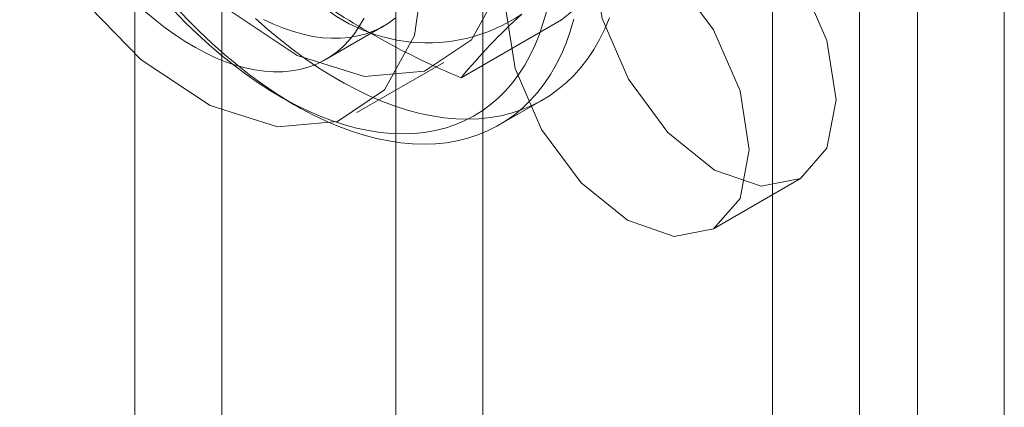
# Model space of a CAD drawing. Units: millimetres. Extents: x 0 to 420, y 0 to 297.
# Drawn here: x 300 to 301, y 175 to 176 of the extents above; entities that cross this region are included whole.
import ezdxf

# ---------------------------------------------------------------- set-up
doc = ezdxf.new("R2010")
doc.units = ezdxf.units.MM

msp = doc.modelspace()

# ---------------------------------------------------------------- linework, layer by layer
at = {"color": 7, "linetype": 'Continuous', "lineweight": 15}
for p, q in [((300.2244, 232.0101), (300.2244, 140.1493)), ((300.6487, 140.1493), (300.6487, 232.0101)), ((300.3305, 231.9489), (300.3305, 140.0881)), ((300.5426, 140.0881), (300.5426, 231.9489)), ((301.1083, 145.6746), (301.1083, 183.127)), ((301.0023, 145.6133), (301.0023, 183.0657)), ((301.2851, 160.7611), (301.2851, 175.9605)), ((301.179, 160.6999), (301.179, 175.8993)), ((300.6223, 175.6508), (300.745, 175.7216)), ((300.4576, 175.6733), (300.5283, 175.7141)), ((300.4951, 175.6083), (300.6012, 175.6696)), ((300.4012, 175.6282), (300.4188, 175.6179)), ((300.6689, 175.5932), (300.7219, 175.6238)), ((300.9305, 175.4666), (301.0365, 175.5278))]:
    msp.add_line(p, q, dxfattribs=at)
at = {"color": 7, "linetype": 'Continuous', "lineweight": 15, "flags": 128}
for points in [[(300.6841, 175.8527), (300.6715, 175.9562), (300.6349, 176.0651), (300.5776, 176.1695), (300.5045, 176.2604), (300.4224, 176.3295), (300.3383, 176.3707), (300.2598, 176.3805), (300.1939, 176.3578), (300.1464, 176.3048), (300.1215, 176.2261), (300.1215, 176.1288), (300.1464, 176.0214), (300.1939, 175.9135), (300.2598, 175.8148), (300.3383, 175.7339), (300.4224, 175.6781), (300.5045, 175.6523), (300.5776, 175.6588), (300.6349, 175.6971), (300.6715, 175.7637), (300.6841, 175.8527)], [(300.578, 175.7915), (300.5654, 175.895), (300.5288, 176.0038), (300.4715, 176.1083), (300.3985, 176.1991), (300.3163, 176.2683), (300.2322, 176.3095), (300.1537, 176.3193), (300.0878, 176.2966), (300.0403, 176.2436), (300.0155, 176.1649), (300.0155, 176.0675), (300.0403, 175.9601), (300.0878, 175.8523), (300.1537, 175.7535), (300.2322, 175.6727), (300.3163, 175.6168), (300.3985, 175.5911), (300.4715, 175.5976), (300.5288, 175.6359), (300.5654, 175.7025), (300.578, 175.7915)], [(300.7831, 175.7954), (300.7944, 175.8545), (300.8265, 175.8915), (300.8747, 175.9009), (300.9315, 175.8811), (300.9884, 175.8353), (301.0365, 175.7703), (301.0687, 175.6961), (301.08, 175.6239), (301.0687, 175.5648), (301.0365, 175.5278), (300.9884, 175.5184), (300.9315, 175.5382), (300.8747, 175.584), (300.8265, 175.649), (300.7944, 175.7232), (300.7831, 175.7954)], [(300.677, 175.7342), (300.6883, 175.7932), (300.7205, 175.8303), (300.7687, 175.8397), (300.8255, 175.8199), (300.8823, 175.774), (300.9305, 175.7091), (300.9627, 175.6349), (300.974, 175.5627), (300.9627, 175.5036), (300.9305, 175.4666), (300.8823, 175.4572), (300.8255, 175.477), (300.7687, 175.5228), (300.7205, 175.5878), (300.6883, 175.662), (300.677, 175.7342)], [(300.2372, 175.7314), (300.2492, 175.7213), (300.2613, 175.7118), (300.2736, 175.703), (300.2859, 175.6949), (300.2982, 175.6876), (300.3106, 175.6811), (300.3228, 175.6753), (300.3351, 175.6704), (300.3471, 175.6662), (300.3591, 175.6629), (300.3708, 175.6605), (300.3824, 175.6589), (300.3937, 175.6581), (300.4047, 175.6582), (300.4154, 175.6592), (300.4257, 175.661), (300.4357, 175.6636), (300.4452, 175.6671), (300.4543, 175.6715), (300.463, 175.6766), (300.4712, 175.6825), (300.4789, 175.6893), (300.486, 175.6968), (300.4926, 175.705), (300.4986, 175.714), (300.5041, 175.7236)], [(300.2718, 175.7328), (300.2859, 175.7182), (300.3003, 175.7043), (300.3149, 175.691), (300.3297, 175.6783), (300.3446, 175.6664), (300.3596, 175.6552), (300.3747, 175.6447), (300.3898, 175.6349), (300.405, 175.626), (300.4202, 175.6178), (300.4353, 175.6104), (300.4504, 175.6039), (300.4653, 175.5982), (300.4802, 175.5934), (300.4948, 175.5894), (300.5093, 175.5864), (300.5236, 175.5841), (300.5376, 175.5828), (300.5513, 175.5824), (300.5648, 175.5828), (300.5778, 175.5841), (300.5906, 175.5863), (300.6029, 175.5894), (300.6148, 175.5934), (300.6263, 175.5982), (300.6374, 175.6039), (300.6479, 175.6104), (300.658, 175.6177), (300.6675, 175.6259), (300.6765, 175.6348), (300.6849, 175.6445), (300.6927, 175.655), (300.7, 175.6663), (300.7066, 175.6782), (300.7126, 175.6908), (300.718, 175.7041), (300.7227, 175.7181), (300.7268, 175.7326)], [(300.7601, 175.7221), (300.7556, 175.7074), (300.7505, 175.6932), (300.7448, 175.6797), (300.7384, 175.6669), (300.7314, 175.6548), (300.7238, 175.6434), (300.7155, 175.6328), (300.7068, 175.623), (300.6974, 175.6139), (300.6875, 175.6056), (300.677, 175.5982), (300.6661, 175.5916), (300.6547, 175.5859), (300.6428, 175.581), (300.6305, 175.577), (300.6177, 175.5738), (300.6046, 175.5716), (300.5911, 175.5702), (300.5773, 175.5697), (300.5632, 175.5702), (300.5488, 175.5715), (300.5341, 175.5737), (300.5192, 175.5768), (300.5041, 175.5808), (300.4888, 175.5856), (300.4734, 175.5913), (300.4579, 175.5979), (300.4423, 175.6053), (300.4267, 175.6135), (300.4111, 175.6225), (300.3954, 175.6324), (300.3799, 175.6429), (300.3644, 175.6543), (300.349, 175.6664), (300.3337, 175.6791), (300.3186, 175.6926), (300.3037, 175.7067), (300.289, 175.7214), (300.2746, 175.7367)], [(300.8036, 175.7238), (300.7978, 175.7103), (300.7914, 175.6975), (300.7844, 175.6854), (300.7768, 175.6741), (300.7686, 175.6634), (300.7598, 175.6536), (300.7504, 175.6445), (300.7405, 175.6363), (300.7301, 175.6288), (300.7191, 175.6222), (300.7077, 175.6165), (300.6958, 175.6116), (300.6835, 175.6076), (300.6708, 175.6044), (300.6577, 175.6022), (300.6442, 175.6008), (300.6303, 175.6004), (300.6162, 175.6008), (300.6018, 175.6021), (300.5871, 175.6043), (300.5722, 175.6074), (300.5571, 175.6114), (300.5419, 175.6162), (300.5265, 175.6219), (300.511, 175.6285), (300.4954, 175.6359), (300.4797, 175.6441), (300.4641, 175.6531), (300.4485, 175.663), (300.4329, 175.6736), (300.4174, 175.6849), (300.402, 175.697), (300.3867, 175.7097), (300.3716, 175.7232)], [(300.3813, 175.7219), (300.3936, 175.7161), (300.4058, 175.7112), (300.4179, 175.7071), (300.4298, 175.7038), (300.4416, 175.7013), (300.4531, 175.6997), (300.4644, 175.6989), (300.4754, 175.699), (300.4861, 175.7), (300.4964, 175.7018), (300.5064, 175.7045), (300.5159, 175.708), (300.5251, 175.7123), (300.5337, 175.7174), (300.5419, 175.7234)]]:
    msp.add_lwpolyline(points, dxfattribs=at)
at = {"color": 7, "linetype": 'Continuous', "lineweight": 15}
for centre, radius, start, end in [((299.1784, 177.6744), 2.5035, 308.7372, 312.4952), ((300.5813, 175.8994), 0.2061, 224.806, 303.9505), ((300.9926, 176.542), 0.9651, 234.7157, 247.4375), ((301.2141, 175.1607), 0.7684, 132.3562, 140.3688)]:
    msp.add_arc(centre, radius, start, end, dxfattribs=at)

doc.saveas('drawing.dxf')
